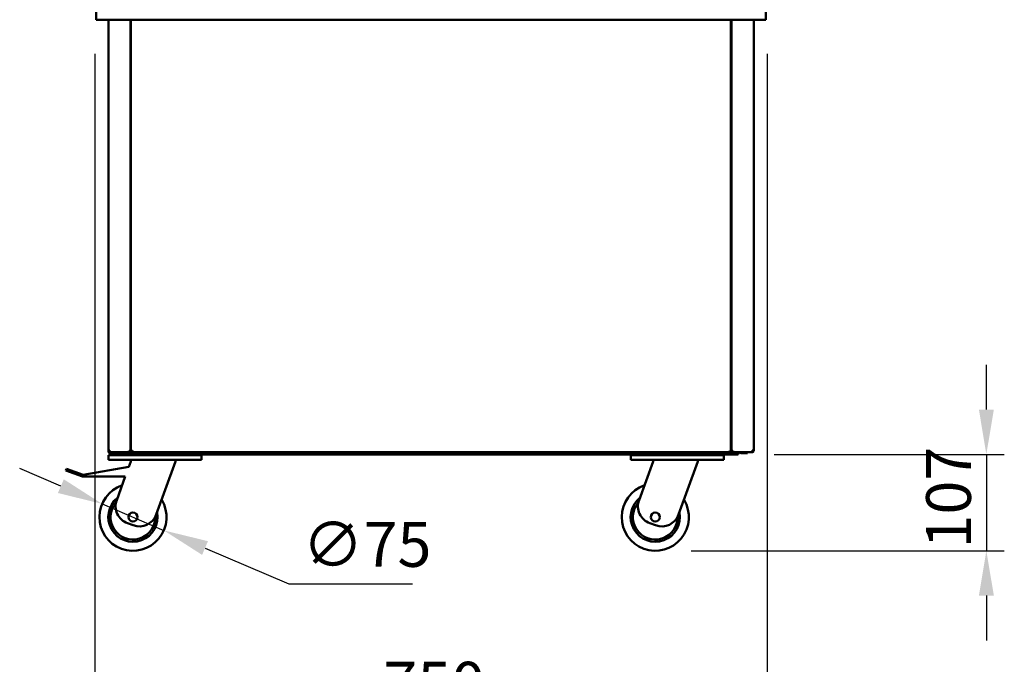
# Model space of a CAD drawing. Units: millimetres. Extents: x 65 to 5866, y 100 to 4100.
# Drawn here: x 2482 to 3580, y 1040 to 1759 of the extents above; entities that cross this region are included whole.
import ezdxf

# ---------------------------------------------------------------- set-up
doc = ezdxf.new("R2010")
doc.units = ezdxf.units.MM
doc.header["$LTSCALE"] = 20
doc.layers.add('Dimension (ISO)', color=7, linetype='Continuous', lineweight=25)
doc.layers.add('Visible (ISO)', color=7, linetype='Continuous', lineweight=50)
doc.styles.add('Note Text (ISO)', font='tahoma.ttf')
doc.dimstyles.new('Default (ISO)', dxfattribs={"dimscale": 20, "dimtxt": 2.5, "dimasz": 2.5, "dimexe": 1, "dimexo": 2, "dimgap": 0.762, "dimtad": 1, "dimtoh": 1, "dimdec": 1, "dimrnd": 1e-08, "dimzin": 0, "dimdsep": 46, "dimtxsty": 'Note Text (ISO)', "dimcen": 0.09, "dimdle": 10, "dimclrd": 256, "dimclre": 256, "dimclrt": 256, "dimadec": 1, "dimazin": 0, "dimtfac": 1.40208, "dimtmove": 0, "dimatfit": 3, "dimfxl": 1, "dimtolj": 1, "dimtzin": 0, "dimlwd": -1, "dimlwe": -1, "dimarcsym": 0})

# ---------------------------------------------------------------- blocks, each defined once
blk = doc.blocks.new('*D7')
at = {"layer": 'Defpoints', "color": 0, "transparency": 16777216}
for p in [(2565.7, 1761.1), (3315.7, 1761.1), (3315.7, 975.7)]:
    blk.add_point(p, dxfattribs=at)
at = {"layer": 'Dimension (ISO)', "transparency": 16777216}
for p, q in [((2565.7, 1721.1), (2565.7, 955.7)), ((3315.7, 1721.1), (3315.7, 955.7)), ((2615.7, 975.7), (3265.7, 975.7))]:
    blk.add_line(p, q, dxfattribs=at)
for points in [[(2615.7, 984), (2615.7, 967.4), (2565.7, 975.7)], [(3265.7, 984), (3265.7, 967.4), (3315.7, 975.7)]]:
    blk.add_solid(points, dxfattribs=at)
at = {"layer": 'Dimension (ISO)', "transparency": 16777216, "insert": (2887.5, 1043), "char_height": 50, "attachment_point": 1, "style": 'Note Text (ISO)'}
blk.add_mtext('\\A1;750', dxfattribs=at)
blk = doc.blocks.new('*D15')
at = {"layer": 'Defpoints', "color": 0, "transparency": 16777216}
for p in [(3283.5, 1274.3), (3190.9, 1166.8), (3560.3, 1166.8)]:
    blk.add_point(p, dxfattribs=at)
at = {"layer": 'Dimension (ISO)', "transparency": 16777216}
for p, q in [((3560.3, 1324.3), (3560.3, 1374.3)), ((3323.5, 1274.3), (3580.3, 1274.3)), ((3560.3, 1274.3), (3560.3, 1166.8)), ((3230.9, 1166.8), (3580.3, 1166.8)), ((3560.3, 1116.8), (3560.3, 1066.8))]:
    blk.add_line(p, q, dxfattribs=at)
for points in [[(3552, 1324.3), (3568.7, 1324.3), (3560.3, 1274.3)], [(3552, 1116.8), (3568.7, 1116.8), (3560.3, 1166.8)]]:
    blk.add_solid(points, dxfattribs=at)
at = {"layer": 'Dimension (ISO)', "transparency": 16777216, "insert": (3493.1, 1169.3), "char_height": 50, "attachment_point": 1, "rotation": 90, "style": 'Note Text (ISO)'}
blk.add_mtext('\\A1;107', dxfattribs=at)
blk = doc.blocks.new('*D16')
at = {"layer": 'Defpoints', "color": 0, "transparency": 16777216}
for p in [(2573.7, 1219.1), (2642.6, 1189.5)]:
    blk.add_point(p, dxfattribs=at)
at = {"layer": 'Dimension (ISO)', "transparency": 16777216}
for p, q in [((2527.7, 1238.8), (2481.8, 1258.5)), ((2573.7, 1219.1), (2642.6, 1189.5)), ((2688.6, 1169.8), (2781.9, 1129.8)), ((2781.9, 1129.8), (2920.2, 1129.8))]:
    blk.add_line(p, q, dxfattribs=at)
for points in [[(2531, 1246.5), (2524.4, 1231.2), (2573.7, 1219.1)], [(2691.8, 1177.5), (2685.3, 1162.2), (2642.6, 1189.5)]]:
    blk.add_solid(points, dxfattribs=at)
at = {"layer": 'Dimension (ISO)', "transparency": 16777216, "insert": (2797.2, 1198.9), "char_height": 50, "attachment_point": 1, "style": 'Note Text (ISO)'}
blk.add_mtext('\\A1;∅75', dxfattribs=at)

msp = doc.modelspace()

# ---------------------------------------------------------------- linework, layer by layer
at = {"layer": 'Visible (ISO)'}
for p, q in [((2567.05, 1758.93), (2567.05, 1786.73)), ((3314.37, 1786.73), (3314.37, 1758.93)), ((3314.37, 1758.93), (2567.05, 1758.93)), ((2580.71, 1278.43), (2580.71, 1758.93)), ((2605.41, 1758.93), (2605.41, 1277.57)), ((2605.91, 1277.57), (2605.91, 1758.93)), ((3275.31, 1758.93), (3275.31, 1277.57)), ((3276.01, 1277.57), (3276.01, 1758.93)), ((3300.71, 1758.93), (3300.71, 1278.43)), ((2605.91, 1756.88), (2605.41, 1756.88)), ((3275.31, 1756.88), (3276.01, 1756.88)), ((2580.71, 1278.43), (2580.71, 1277.73)), ((2582.41, 1278.43), (2580.71, 1278.43)), ((2581.91, 1278.43), (2581.91, 1277.73)), ((2582.05, 1277.73), (2582.05, 1278.43)), ((2582.05, 1277.73), (2582.05, 1277.49)), ((2582.05, 1276.76), (2582.05, 1276.73)), ((2582.05, 1276.73), (2582.41, 1276.73)), ((2582.05, 1276.73), (2582.05, 1275.53)), ((2587.05, 1275.53), (2582.05, 1275.53)), ((2582.41, 1277.43), (2582.46, 1277.43)), ((2582.41, 1277.43), (2582.41, 1276.73)), ((2582.41, 1276.73), (2582.55, 1276.73)), ((2604.57, 1276.73), (2582.55, 1276.73)), ((2582.71, 1274.33), (2582.71, 1275.53)), ((2587.05, 1275.53), (3279.37, 1275.53)), ((2603.91, 1274.33), (2603.91, 1275.53)), ((2606.75, 1277.43), (2604.57, 1277.43)), ((2604.57, 1277.43), (2604.57, 1276.73)), ((2604.57, 1276.73), (2606.75, 1276.73)), ((2604.71, 1277.57), (2605.41, 1277.57)), ((2605.41, 1277.57), (2605.91, 1277.57)), ((2606.61, 1277.57), (2605.91, 1277.57)), ((2606.61, 1277.57), (2607.04, 1277.57)), ((2606.75, 1277.43), (2606.75, 1276.73)), ((3274.47, 1276.73), (2606.75, 1276.73)), ((3274.61, 1277.57), (3274.17, 1277.57)), ((3276.85, 1277.43), (3274.47, 1277.43)), ((3274.47, 1277.43), (3274.47, 1276.73)), ((3274.47, 1276.73), (3276.85, 1276.73)), ((3274.61, 1277.57), (3275.31, 1277.57)), ((3276.01, 1277.57), (3275.31, 1277.57)), ((3276.71, 1277.57), (3276.01, 1277.57)), ((3276.85, 1276.73), (3276.85, 1277.43)), ((3298.87, 1276.73), (3276.85, 1276.73)), ((3284.37, 1275.53), (3279.37, 1275.53)), ((3283.51, 1274.33), (3283.51, 1275.53)), ((3284.37, 1275.53), (3284.37, 1276.73)), ((3286.71, 1275.53), (3288.71, 1275.53)), ((3293.71, 1275.53), (3288.71, 1275.53)), ((3293.71, 1275.53), (3293.71, 1276.73)), ((3298.87, 1276.73), (3299.01, 1276.73)), ((3299.01, 1277.43), (3298.95, 1277.43)), ((3300.71, 1278.43), (3299.01, 1278.43)), ((3299.01, 1277.43), (3299.01, 1276.73)), ((2580.71, 1273.33), (2580.71, 1268.33)), ((2580.71, 1273.33), (2585.71, 1273.33)), ((2585.71, 1268.33), (2580.71, 1268.33)), ((2582.71, 1274.33), (2587.71, 1274.33)), ((2679.71, 1273.33), (2585.71, 1273.33)), ((2679.71, 1268.33), (2585.71, 1268.33)), ((2603.91, 1274.33), (2587.71, 1274.33)), ((2603.58, 1260.47), (2605.71, 1266.33)), ((3283.51, 1274.33), (2603.91, 1274.33)), ((2605.71, 1268.33), (2605.71, 1266.33)), ((2655.71, 1266.33), (2634.16, 1207.12)), ((2655.71, 1268.33), (2655.71, 1266.33)), ((2679.71, 1273.33), (2684.71, 1273.33)), ((2684.71, 1268.33), (2679.71, 1268.33)), ((2684.71, 1268.33), (2684.71, 1273.33)), ((3163.51, 1273.33), (3163.51, 1268.33)), ((3163.51, 1273.33), (3168.51, 1273.33)), ((3168.51, 1268.33), (3163.51, 1268.33)), ((3262.51, 1273.33), (3168.51, 1273.33)), ((3262.51, 1268.33), (3168.51, 1268.33)), ((3172.81, 1223.19), (3188.51, 1266.33)), ((3188.51, 1268.33), (3188.51, 1266.33)), ((3238.51, 1266.33), (3216.96, 1207.12)), ((3238.51, 1268.33), (3238.51, 1266.33)), ((3262.51, 1273.33), (3267.51, 1273.33)), ((3267.51, 1268.33), (3262.51, 1268.33)), ((3267.51, 1268.33), (3267.51, 1273.33)), ((2533.83, 1258.33), (2533.14, 1256.45)), ((2542.54, 1253.03), (2533.14, 1256.45)), ((2533.83, 1258.33), (2543.22, 1254.91)), ((2551.94, 1249.61), (2542.54, 1253.03)), ((2543.22, 1254.91), (2552.62, 1251.49)), ((2552.62, 1251.49), (2603.58, 1260.47)), ((2599.62, 1249.61), (2551.94, 1249.61)), ((2590.01, 1223.19), (2599.62, 1249.61)), ((2608.52, 1195.17), (2601.96, 1197.55)), ((3191.32, 1195.17), (3184.76, 1197.55))]:
    msp.add_line(p, q, dxfattribs=at)
for centre in [(2608.14, 1204.33), (3190.94, 1204.33)]:
    msp.add_circle(centre, 5, dxfattribs=at)
for centre, radius, start, end in [((2582.91, 1277.73), 2.2, 180, 247.02913), ((2582.91, 1277.73), 1, 180, 190.06274), ((3286.71, 1277.73), 2.2, 207.03569, 270), ((2608.14, 1204.33), 37.5, 108.78956, 31.21044), ((3190.94, 1204.33), 37.5, 108.78956, 31.21044), ((2608.14, 1204.33), 27.5, 128.67874, 11.32126), ((2608.14, 1204.33), 25, 138.9412, 1.0588), ((2608.8, 1216.35), 20, 160, 250), ((3190.94, 1204.33), 27.5, 128.67874, 11.32126), ((3190.94, 1204.33), 25, 138.9412, 1.0588), ((3191.6, 1216.35), 20, 160, 250), ((2615.36, 1213.96), 20, 250, 340), ((3198.16, 1213.96), 20, 250, 340)]:
    msp.add_arc(centre, radius, start, end, dxfattribs=at)
for points in [[(2580.71, 1278.43), (2580.71, 1278.07), (2580.82, 1277.71), (2581.03, 1277.43)], [(2581.03, 1277.43), (2581.35, 1276.99), (2581.87, 1276.73), (2582.41, 1276.73)], [(2582.49, 1277.05), (2582.46, 1277.36), (2582.44, 1277.89), (2582.41, 1278.43)], [(2582.55, 1276.73), (2582.53, 1276.73), (2582.51, 1276.84), (2582.49, 1277.05)], [(2605.41, 1277.57), (2605.41, 1277.66), (2605.34, 1277.75), (2605.2, 1277.84)], [(3276.01, 1277.57), (3276.01, 1277.66), (3276.08, 1277.75), (3276.21, 1277.84)], [(3298.92, 1277.05), (3298.9, 1276.84), (3298.88, 1276.73), (3298.87, 1276.73)], [(3299.01, 1278.43), (3298.98, 1277.89), (3298.95, 1277.36), (3298.92, 1277.05)], [(3299.01, 1276.73), (3299.54, 1276.73), (3300.07, 1276.99), (3300.38, 1277.43)], [(3300.38, 1277.43), (3300.59, 1277.71), (3300.71, 1278.07), (3300.71, 1278.43)]]:
    msp.add_open_spline(points, degree=3, dxfattribs=at)
for points, knots in [([(2581.41, 1278.43), (2581.41, 1277.98), (2581.75, 1277.55), (2582.19, 1277.45), (2582.26, 1277.43), (2582.33, 1277.43), (2582.41, 1277.43)], [0, 0, 0, 0, 1.3507155, 1.3507155, 1.3507155, 1.5707963, 1.5707963, 1.5707963, 1.5707963]), ([(2603.71, 1278.43), (2603.95, 1277.98), (2604.2, 1277.55), (2604.45, 1277.45), (2604.49, 1277.43), (2604.53, 1277.43), (2604.57, 1277.43)], [0, 0, 0, 0, 0.8598922, 0.8598922, 0.8598922, 1, 1, 1, 1]), ([(2603.71, 1278.43), (2604.16, 1278.18), (2604.59, 1277.93), (2604.68, 1277.69), (2604.7, 1277.65), (2604.71, 1277.61), (2604.71, 1277.57)], [0, 0, 0, 0, 0.8598922, 0.8598922, 0.8598922, 1, 1, 1, 1]), ([(2604.57, 1276.73), (2604.35, 1276.73), (2604.13, 1277.16), (2603.92, 1277.78), (2603.85, 1277.99), (2603.78, 1278.21), (2603.71, 1278.43)], [-1, -1, -1, -1, -0.2469362, -0.2469362, -0.2469362, 0, 0, 0, 0]), ([(2605.2, 1277.84), (2605.02, 1277.96), (2604.71, 1278.09), (2604.35, 1278.21), (2604.15, 1278.28), (2603.93, 1278.35), (2603.71, 1278.43)], [-0.68412303, -0.68412303, -0.68412303, -0.68412303, -0.24693616, -0.24693616, -0.24693616, 0, 0, 0, 0]), ([(2607.61, 1278.43), (2606.94, 1278.21), (2606.29, 1277.99), (2606.03, 1277.78), (2605.95, 1277.71), (2605.91, 1277.64), (2605.91, 1277.57)], [0, 0, 0, 0, 1.1829099, 1.1829099, 1.1829099, 1.5707963, 1.5707963, 1.5707963, 1.5707963]), ([(2607.61, 1278.43), (2607.16, 1278.18), (2606.73, 1277.93), (2606.63, 1277.69), (2606.62, 1277.65), (2606.61, 1277.61), (2606.61, 1277.57)], [0, 0, 0, 0, 1.3507155, 1.3507155, 1.3507155, 1.5707963, 1.5707963, 1.5707963, 1.5707963]), ([(2606.75, 1276.73), (2606.96, 1276.73), (2607.18, 1277.16), (2607.4, 1277.78), (2607.47, 1277.99), (2607.54, 1278.21), (2607.61, 1278.43)], [0, 0, 0, 0, 1.1829099, 1.1829099, 1.1829099, 1.5707963, 1.5707963, 1.5707963, 1.5707963]), ([(2607.61, 1278.43), (2607.36, 1277.98), (2607.12, 1277.55), (2606.87, 1277.45), (2606.83, 1277.43), (2606.79, 1277.43), (2606.75, 1277.43)], [0, 0, 0, 0, 1.3507155, 1.3507155, 1.3507155, 1.5707963, 1.5707963, 1.5707963, 1.5707963]), ([(3273.61, 1278.43), (3273.82, 1277.76), (3274.04, 1277.11), (3274.25, 1276.85), (3274.32, 1276.77), (3274.4, 1276.73), (3274.47, 1276.73)], [0, 0, 0, 0, 1.1829099, 1.1829099, 1.1829099, 1.5707963, 1.5707963, 1.5707963, 1.5707963]), ([(3273.61, 1278.43), (3273.85, 1277.98), (3274.1, 1277.55), (3274.35, 1277.45), (3274.39, 1277.43), (3274.43, 1277.43), (3274.47, 1277.43)], [0, 0, 0, 0, 1.3507155, 1.3507155, 1.3507155, 1.5707963, 1.5707963, 1.5707963, 1.5707963]), ([(3275.31, 1277.57), (3275.31, 1277.78), (3274.87, 1278), (3274.25, 1278.21), (3274.05, 1278.28), (3273.83, 1278.35), (3273.61, 1278.43)], [0, 0, 0, 0, 1.1829099, 1.1829099, 1.1829099, 1.5707963, 1.5707963, 1.5707963, 1.5707963]), ([(3273.61, 1278.43), (3274.06, 1278.18), (3274.49, 1277.93), (3274.58, 1277.69), (3274.6, 1277.65), (3274.61, 1277.61), (3274.61, 1277.57)], [0, 0, 0, 0, 1.3507155, 1.3507155, 1.3507155, 1.5707963, 1.5707963, 1.5707963, 1.5707963]), ([(3276.21, 1277.84), (3276.4, 1277.96), (3276.7, 1278.09), (3277.06, 1278.21), (3277.27, 1278.28), (3277.49, 1278.35), (3277.71, 1278.43)], [-0.68412303, -0.68412303, -0.68412303, -0.68412303, -0.24693616, -0.24693616, -0.24693616, 0, 0, 0, 0]), ([(3277.71, 1278.43), (3277.26, 1278.18), (3276.83, 1277.93), (3276.73, 1277.69), (3276.72, 1277.65), (3276.71, 1277.61), (3276.71, 1277.57)], [0, 0, 0, 0, 0.8598922, 0.8598922, 0.8598922, 1, 1, 1, 1]), ([(3277.71, 1278.43), (3277.46, 1277.98), (3277.22, 1277.55), (3276.97, 1277.45), (3276.93, 1277.43), (3276.89, 1277.43), (3276.85, 1277.43)], [0, 0, 0, 0, 0.8598922, 0.8598922, 0.8598922, 1, 1, 1, 1]), ([(3276.85, 1276.73), (3277.06, 1276.73), (3277.28, 1277.16), (3277.5, 1277.78), (3277.57, 1277.99), (3277.64, 1278.21), (3277.71, 1278.43)], [-1, -1, -1, -1, -0.2469362, -0.2469362, -0.2469362, 0, 0, 0, 0]), ([(3300.01, 1278.43), (3300.01, 1277.98), (3299.67, 1277.55), (3299.23, 1277.45), (3299.15, 1277.43), (3299.08, 1277.43), (3299.01, 1277.43)], [0, 0, 0, 0, 1.3507155, 1.3507155, 1.3507155, 1.5707963, 1.5707963, 1.5707963, 1.5707963])]:
    msp.add_open_spline(points, degree=3, knots=knots, dxfattribs=at)

# ---------------------------------------------------------------- dimensions: what is measured, and where the dimension line sits
at = {"layer": 'Dimension (ISO)'}
for base, p1, p2, angle, override, picture, middle in [((3315.71, 975.71), (2565.71, 1761.13), (3315.71, 1761.13), 180, {"dimgap": 0.762, "dimtoh": 0, "dimdec": 0, "dimtol": 0, "dimlim": 0, "dimtp": 0, "dimtm": 0, "dimtdec": 2, "dimtofl": 0, "dimatfit": 1}, '*D7', (2940.71, 975.71)), ((3560.34589225, 1166.82558345), (3283.50742016, 1274.32558345), (3190.94126564, 1166.82558345), 90, {"dimgap": 0.762, "dimtoh": 0, "dimdec": 0, "dimtol": 0, "dimlim": 0, "dimtp": 0, "dimtm": 0, "dimtdec": 2, "dimtofl": 1, "dimatfit": 1}, '*D15', (3560.34589225, 1220.57558345))]:
    dim = msp.add_linear_dim(base=base, p1=p1, p2=p2, angle=angle, dimstyle='Default (ISO)', override=override, dxfattribs=at)
    dim.commit()
    dim.dimension.update_dxf_attribs({"geometry": picture, "text_midpoint": middle, "dimtype": 160})
dim = msp.add_diameter_dim_2p(p1=(2573.68, 1219.11), p2=(2642.61, 1189.54), dimstyle='Default (ISO)', override={"dimgap": 0.762, "dimtih": 1, "dimdec": 0, "dimlfac": 1, "dimtol": 0, "dimlim": 0, "dimtp": 0, "dimtm": 0, "dimtdec": 2, "dimatfit": 2}, dxfattribs=at)
dim.commit()
dim.dimension.update_dxf_attribs({"geometry": '*D16', "text_midpoint": (2858.68, 1129.79), "dimtype": 163})

doc.saveas('drawing.dxf')
